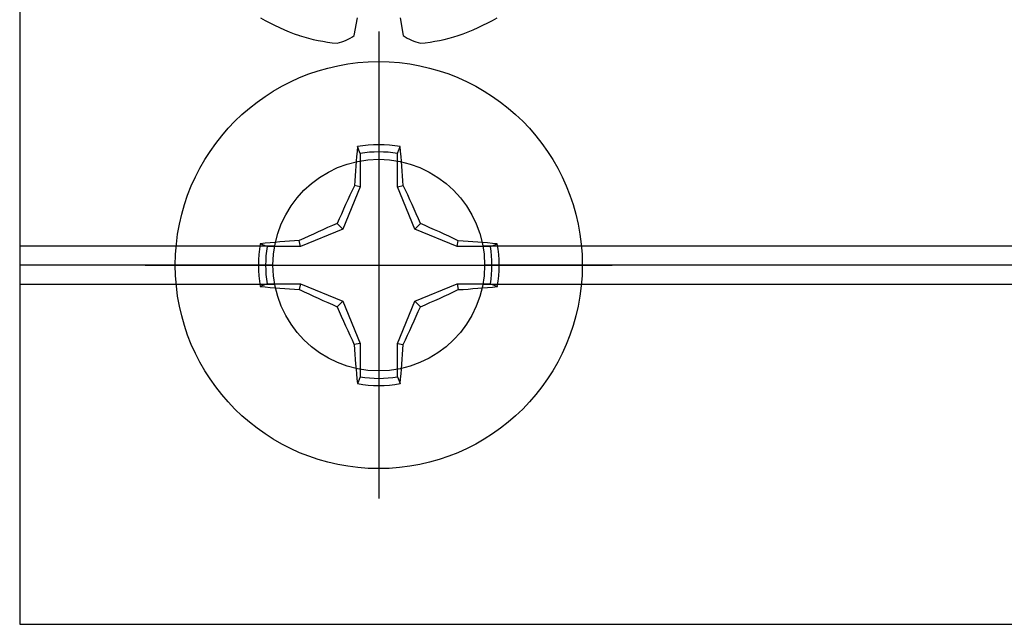
# Model space of a CAD drawing. Units: inches. Extents: x 0 to 108, y 0 to 43.
# Drawn here: x 102 to 103, y 23 to 23 of the extents above; entities that cross this region are included whole.
import ezdxf

# ---------------------------------------------------------------- set-up
doc = ezdxf.new("R2010")
doc.units = ezdxf.units.IN
doc.header["$LTSCALE"] = 0.5
doc.header["$MEASUREMENT"] = 0
doc.layers.add('Arcadia-Profile', color=6, linetype='Continuous')

# ---------------------------------------------------------------- blocks, each defined once
blk = doc.blocks.new('Clip OPG1999-10')
at = {"layer": 'Arcadia-Profile'}
for p, q in [((-1.625, -0.48), (-1.3587, -0.48)), ((-1.1413, -0.48), (1.1413, -0.48)), ((-1.3605, -0.5), (-1.625, -0.5)), ((1.1395, -0.5), (-1.1395, -0.5)), ((-1.625, -0.52), (-1.3587, -0.52)), ((-1.1413, -0.52), (1.1413, -0.52))]:
    blk.add_line(p, q, dxfattribs=at)
blk.add_lwpolyline([(-1.625, -0.875), (1.625, -0.875), (1.625, 0), (-1.625, 0)], close=True, dxfattribs=at)
blk.add_circle((-1.25, -0.5), 0.1105, dxfattribs=at)
blk = doc.blocks.new('*U84')
at = {"layer": 'Arcadia-Profile'}
for p, q in [((0, 0.2438), (0, -0.2438)), ((-0.0195, 0.1166), (-0.0195, 0.0818)), ((0.0195, 0.0818), (0.0195, 0.1166)), ((-0.0195, 0.0818), (-0.0256, 0.083)), ((0.0195, 0.0818), (0.0256, 0.083)), ((-0.0195, 0.0818), (-0.0377, 0.0377)), ((0.0377, 0.0377), (0.0195, 0.0818)), ((-0.0377, 0.0377), (-0.0435, 0.0435)), ((0.0377, 0.0377), (0.0435, 0.0435)), ((-0.0377, 0.0377), (-0.0818, 0.0195)), ((0.0818, 0.0195), (0.0377, 0.0377)), ((-0.0818, 0.0195), (-0.083, 0.0256)), ((0.0818, 0.0195), (0.083, 0.0256)), ((-0.0818, 0.0195), (-0.1166, 0.0195)), ((0.1166, 0.0195), (0.0818, 0.0195)), ((-0.2438, 0), (0.2438, 0)), ((-0.1166, -0.0195), (-0.0818, -0.0195)), ((-0.0818, -0.0195), (-0.083, -0.0256)), ((-0.0818, -0.0195), (-0.0377, -0.0377)), ((0.0377, -0.0377), (0.0818, -0.0195)), ((0.0818, -0.0195), (0.083, -0.0256)), ((0.0818, -0.0195), (0.1166, -0.0195)), ((-0.0377, -0.0377), (-0.0435, -0.0435)), ((-0.0377, -0.0377), (-0.0195, -0.0818)), ((0.0195, -0.0818), (0.0377, -0.0377)), ((0.0377, -0.0377), (0.0435, -0.0435)), ((-0.0195, -0.0818), (-0.0256, -0.083)), ((-0.0195, -0.0818), (-0.0195, -0.1166)), ((0.0195, -0.0818), (0.0256, -0.083)), ((0.0195, -0.1166), (0.0195, -0.0818))]:
    blk.add_line(p, q, dxfattribs=at)
blk.add_circle((0, 0), 0.2125, dxfattribs=at)
for centre, radius, start, end in [((1.0499, 0.0175), 1.0774, 174.3417, 176.5149), ((0, 0), 0.1257, 79.7788, 100.2212), ((-1.0521, 0.0173), 1.0797, 3.4874, 5.656), ((0, 0), 0.1182, 80.5244, 99.4756), ((1.2016, -0.4962), 1.3569, 154.7335, 156.5666), ((-1.2026, -0.4966), 1.3581, 23.4342, 25.2658), ((0.4966, -1.2026), 1.3581, 113.4342, 115.2658), ((-0.4962, -1.2016), 1.3569, 64.7335, 66.5666), ((0, 0), 0.1257, 169.7788, 190.2212), ((-0.0173, -1.0521), 1.0797, 93.4874, 95.656), ((0.0175, -1.0499), 1.0774, 84.3417, 86.5149), ((0, 0), 0.1257, 349.7788, 10.2212), ((0, 0), 0.1182, 170.5244, 189.4756), ((0, 0), 0.1182, 350.5244, 9.4756), ((-0.0175, 1.0499), 1.0774, 264.3417, 266.5149), ((0.4962, 1.2016), 1.3569, 244.7335, 246.5666), ((-0.4966, 1.2026), 1.3581, 293.4342, 295.2658), ((0.0173, 1.0521), 1.0797, 273.4874, 275.656), ((1.2026, 0.4966), 1.3581, 203.4342, 205.2658), ((-1.2016, 0.4962), 1.3569, 334.7335, 336.5666), ((1.0521, -0.0173), 1.0797, 183.4874, 185.656), ((-1.0499, -0.0175), 1.0774, 354.3417, 356.5149), ((0, 0), 0.1182, 260.5244, 279.4756), ((0, 0), 0.1257, 259.7788, 280.2212)]:
    blk.add_arc(centre, radius, start, end, dxfattribs=at)
for points in [[(-0.0195, 0.1166), (-0.0204, 0.119), (-0.0214, 0.1214), (-0.0223, 0.1238)], [(0.1166, 0.0195), (0.119, 0.0204), (0.1214, 0.0214), (0.1238, 0.0223)], [(-0.1166, -0.0195), (-0.119, -0.0204), (-0.1214, -0.0214), (-0.1238, -0.0223)], [(0.0195, -0.1166), (0.0204, -0.119), (0.0214, -0.1214), (0.0223, -0.1238)]]:
    blk.add_open_spline(points, degree=3, dxfattribs=at)
for points in [[(0.0195, 0.1166), (0.02, 0.1179), (0.0205, 0.1191), (0.021, 0.1204), (0.0214, 0.1215), (0.0219, 0.1226), (0.0223, 0.1238)], [(-0.1166, 0.0195), (-0.1179, 0.02), (-0.1191, 0.0205), (-0.1204, 0.021), (-0.1215, 0.0214), (-0.1226, 0.0219), (-0.1238, 0.0223)], [(0.1166, -0.0195), (0.1179, -0.02), (0.1191, -0.0205), (0.1204, -0.021), (0.1215, -0.0214), (0.1226, -0.0219), (0.1238, -0.0223)], [(-0.0195, -0.1166), (-0.02, -0.1179), (-0.0205, -0.1191), (-0.021, -0.1204), (-0.0214, -0.1215), (-0.0219, -0.1226), (-0.0223, -0.1238)]]:
    blk.add_open_spline(points, degree=3, knots=[0.0008756129, 0.0008756129, 0.0008756129, 0.0008756129, 0.001117965, 0.001117965, 0.001117965, 0.0013312732, 0.0013312732, 0.0013312732, 0.0013312732], dxfattribs=at)
blk = doc.blocks.new('*U85')
at = {"layer": 'Arcadia-Profile'}
for p, q in [((-0.1353, 0.0256), (-0.1169, 0.0223)), ((-0.1169, -0.0223), (-0.1353, -0.0256))]:
    blk.add_line(p, q, dxfattribs=at)
for centre, radius, start, end in [((0.1007, 0.0005), 0.25, 150.475, 160.738), ((0.0641, 0.0224), 0.2085, 163.0857, 174.1885), ((-0.0871, 0.0577), 0.058, 194.2171, 213.6699), ((-0.0874, -0.0576), 0.0577, 146.2831, 165.8299), ((0.0641, -0.0224), 0.2085, 185.8104, 196.9154), ((0.1007, -0.0005), 0.25, 199.2617, 209.5252)]:
    blk.add_arc(centre, radius, start, end, dxfattribs=at)

msp = doc.modelspace()

# ---------------------------------------------------------------- block references
at = {"layer": 'Arcadia-Profile', "lineweight": -3, "rotation": 90}
msp.add_blockref('*U85', (102.48655, 23.46974), dxfattribs=at)
at = {"layer": 'Arcadia-Profile', "lineweight": -3}
for name, p in [('Clip OPG1999-10', (103.73655, 23.59474)), ('*U84', (102.48655, 23.09474))]:
    msp.add_blockref(name, p, dxfattribs=at)

doc.saveas('drawing.dxf')
